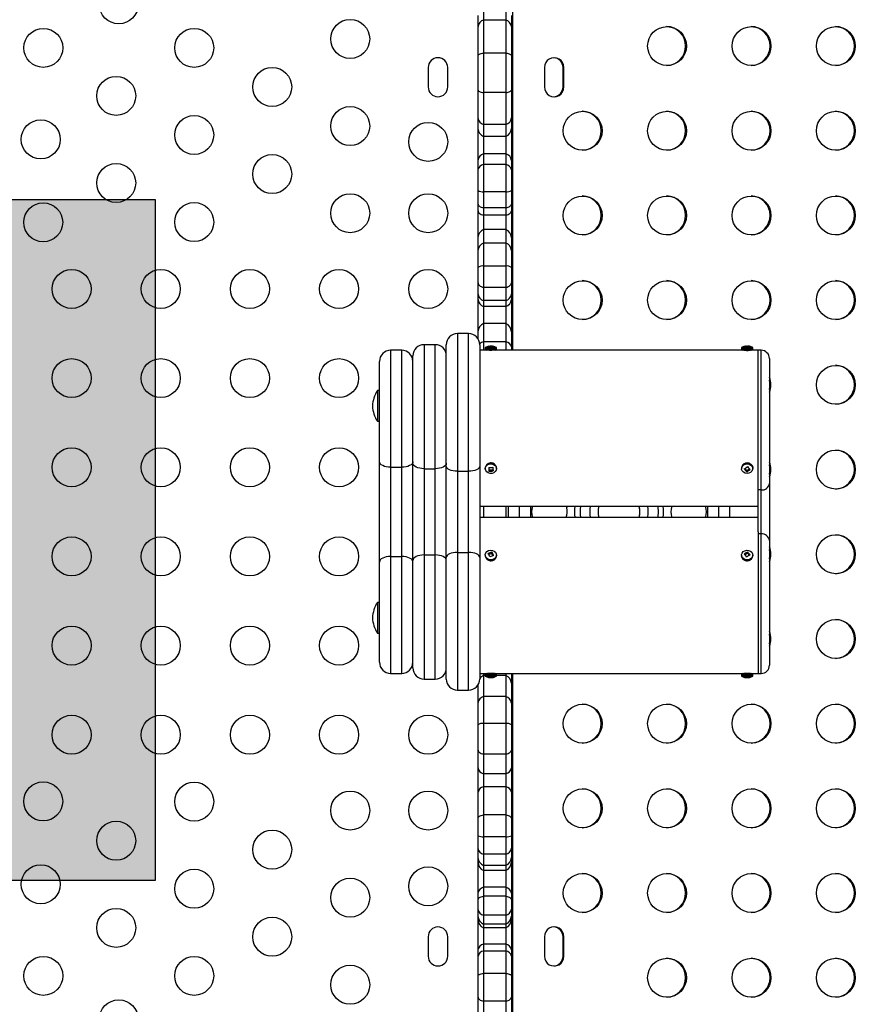
# Model space of a CAD drawing. Extents: x -83 to 801, y -51 to 697.
# Drawn here: x 391 to 410, y 281 to 303 of the extents above; entities that cross this region are included whole.
import ezdxf

# ---------------------------------------------------------------- set-up
doc = ezdxf.new("R2010")
doc.units = 0
doc.header["$LTSCALE"] = 0.125
doc.header["$MEASUREMENT"] = 0
doc.layers.add('CONTOUR', color=7, linetype='CONTINUOUS')
doc.layers.add('HAUTEUR-PLATE-FORME', color=7, linetype='CONTINUOUS')

msp = doc.modelspace()

# ---------------------------------------------------------------- hatches: boundary and pattern name
at = {"layer": 'HAUTEUR-PLATE-FORME', "true_color": 0xfcfcfc}
msp.add_hatch(color=7, dxfattribs=at).paths.add_polyline_path([(376.05503, 298.75494), (394.29035, 298.75494), (394.29035, 283.47375), (376.05503, 283.47375)])

# ---------------------------------------------------------------- linework, layer by layer
at = {"layer": 'CONTOUR'}
for p, q in [((402.30627, 309.88654), (402.30627, 295.37021)), ((401.65676, 303.07146), (401.65676, 302.77849)), ((402.15676, 303.07146), (402.15676, 302.77849)), ((401.53176, 302.63053), (401.53176, 302.88165)), ((402.28176, 302.88165), (402.28176, 302.63053)), ((401.53176, 301.98175), (401.53176, 302.63053)), ((401.65676, 302.77849), (401.65676, 302.03743)), ((402.15676, 302.77849), (401.65676, 302.77849)), ((402.15676, 302.77849), (402.15676, 302.03743)), ((402.28176, 302.63053), (402.28176, 301.98175)), ((401.53176, 301.20674), (401.53176, 301.98175)), ((401.65676, 302.03743), (401.65676, 301.15089)), ((402.15676, 302.03743), (401.65676, 302.03743)), ((402.15676, 302.03743), (402.15676, 301.15089)), ((402.28176, 301.98175), (402.28176, 301.20674)), ((400.41397, 301.71396), (400.41397, 301.27646)), ((400.85147, 301.27646), (400.85147, 301.71396)), ((403.02254, 301.71396), (403.02254, 301.27646)), ((403.43942, 301.27646), (403.43942, 301.71396)), ((403.43942, 301.71396), (403.45853, 301.71396)), ((403.45853, 301.27646), (403.45853, 301.71396)), ((403.43942, 301.27646), (403.45853, 301.27646)), ((401.53176, 300.58286), (401.53176, 301.20674)), ((401.65676, 301.15089), (401.65676, 300.43222)), ((402.15676, 301.15089), (401.65676, 301.15089)), ((402.15676, 301.15089), (402.15676, 300.43222)), ((402.28176, 301.20674), (402.28176, 300.58286)), ((401.53176, 300.346), (401.53176, 300.58286)), ((401.65676, 300.43222), (401.65676, 300.16402)), ((402.15676, 300.43222), (401.65676, 300.43222)), ((402.15676, 300.43222), (402.15676, 300.16402)), ((402.28176, 300.58286), (402.28176, 300.346)), ((401.53176, 299.6276), (401.53176, 300.346)), ((402.28176, 300.346), (402.28176, 299.6276)), ((401.65676, 300.16402), (401.65676, 299.77903)), ((402.15676, 300.16402), (401.65676, 300.16402)), ((402.15676, 300.16402), (402.15676, 299.77903)), ((401.65676, 299.77903), (401.65676, 299.53487)), ((402.15676, 299.77903), (401.65676, 299.77903)), ((402.15676, 299.77903), (402.15676, 299.53487)), ((401.53176, 299.4163), (401.53176, 299.6276)), ((401.65676, 299.53487), (401.65676, 298.92766)), ((402.15676, 299.53487), (401.65676, 299.53487)), ((402.15676, 299.53487), (402.15676, 298.92766)), ((402.28176, 299.6276), (402.28176, 299.4163)), ((401.53176, 298.95596), (401.53176, 299.4163)), ((402.28176, 299.4163), (402.28176, 298.95596)), ((401.53176, 298.6475), (401.53176, 298.95596)), ((401.65676, 298.92766), (401.65676, 298.56456)), ((402.15676, 298.92766), (401.65676, 298.92766)), ((402.15676, 298.92766), (402.15676, 298.56456)), ((402.28176, 298.95596), (402.28176, 298.6475)), ((401.53176, 298.50107), (401.53176, 298.6475)), ((402.28176, 298.6475), (402.28176, 298.50107)), ((401.53176, 297.90132), (401.53176, 298.50107)), ((401.65676, 298.56456), (401.65676, 298.39854)), ((402.15676, 298.56456), (401.65676, 298.56456)), ((402.15676, 298.56456), (402.15676, 298.39854)), ((402.28176, 298.50107), (402.28176, 297.90132)), ((401.65676, 298.39854), (401.65676, 298.07713)), ((402.15676, 298.39854), (401.65676, 298.39854)), ((402.15676, 298.39854), (402.15676, 298.07713)), ((401.65676, 298.07713), (401.65676, 297.77313)), ((402.15676, 298.07713), (401.65676, 298.07713)), ((402.15676, 298.07713), (402.15676, 297.77313)), ((401.53176, 297.60965), (401.53176, 297.90132)), ((401.65676, 297.77313), (401.65676, 297.26007)), ((402.15676, 297.77313), (401.65676, 297.77313)), ((402.15676, 297.77313), (402.15676, 297.26007)), ((402.28176, 297.90132), (402.28176, 297.60965)), ((401.53176, 297.23017), (401.53176, 297.60965)), ((402.28176, 297.60965), (402.28176, 297.23017)), ((401.53176, 296.88021), (401.53176, 297.23017)), ((401.65676, 297.26007), (401.65676, 296.7807)), ((402.15676, 297.26007), (401.65676, 297.26007)), ((402.15676, 297.26007), (402.15676, 296.7807)), ((402.28176, 297.23017), (402.28176, 296.88021)), ((401.53176, 296.62565), (401.53176, 296.88021)), ((402.28176, 296.88021), (402.28176, 296.62565)), ((401.65676, 296.7807), (401.65676, 296.48596)), ((402.15676, 296.7807), (401.65676, 296.7807)), ((402.15676, 296.7807), (402.15676, 296.48596)), ((401.53176, 296.50538), (401.53176, 296.62565)), ((401.53176, 295.78636), (401.53176, 296.50538)), ((401.65676, 296.48596), (401.65676, 296.35357)), ((402.15676, 296.48596), (401.65676, 296.48596)), ((402.15676, 296.48596), (402.15676, 296.35357)), ((402.28176, 296.62565), (402.28176, 296.50538)), ((402.28176, 296.50538), (402.28176, 295.78636)), ((401.65676, 296.35357), (401.65676, 295.96825)), ((402.15676, 296.35357), (401.65676, 296.35357)), ((402.15676, 296.35357), (402.15676, 295.96825)), ((401.53176, 295.62924), (401.53176, 295.78636)), ((401.65676, 295.96825), (401.65676, 295.55968)), ((402.15676, 295.96825), (401.65676, 295.96825)), ((402.15676, 295.96825), (402.15676, 295.55968)), ((402.28176, 295.78636), (402.28176, 295.4441)), ((401.32072, 295.74521), (401.07072, 295.74521)), ((401.07072, 295.74521), (401.07072, 292.6543)), ((401.32072, 292.6543), (401.32072, 295.74521)), ((401.65676, 295.55968), (401.65676, 295.37021)), ((402.15676, 295.55968), (401.65676, 295.55968)), ((402.15676, 295.55968), (402.15676, 295.37021)), ((399.82072, 295.37021), (399.57072, 295.37021)), ((399.57072, 295.37021), (399.57072, 292.74521)), ((399.82072, 292.74521), (399.82072, 295.37021)), ((400.57072, 295.49521), (400.32072, 295.49521)), ((400.32072, 295.49521), (400.32072, 292.71295)), ((400.57072, 292.71295), (400.57072, 295.49521)), ((400.82072, 292.76793), (400.82072, 295.49521)), ((401.57072, 295.49521), (401.57072, 292.76793)), ((401.72697, 295.37021), (401.57072, 295.37021)), ((401.69572, 295.43271), (401.69572, 295.40146)), ((401.94572, 295.43271), (401.69572, 295.43271)), ((401.94572, 295.40146), (401.69572, 295.40146)), ((401.91447, 295.37021), (401.72697, 295.37021)), ((407.47697, 295.37021), (401.91447, 295.37021)), ((401.94572, 295.40146), (401.94572, 295.43271)), ((402.28176, 295.4441), (402.28176, 295.37021)), ((407.44572, 295.43271), (407.44572, 295.40146)), ((407.69572, 295.43271), (407.44572, 295.43271)), ((407.69572, 295.40146), (407.44572, 295.40146)), ((407.66447, 295.37021), (407.47697, 295.37021)), ((407.82072, 295.37021), (407.66447, 295.37021)), ((407.69572, 295.40146), (407.69572, 295.43271)), ((407.88322, 295.37021), (407.82072, 295.37021)), ((407.82072, 292.23591), (407.82072, 295.37021)), ((407.88322, 292.23591), (407.88322, 295.37021)), ((399.32072, 292.87021), (399.32072, 295.12021)), ((400.07072, 292.83392), (400.07072, 295.24521)), ((408.07072, 295.18271), (408.07072, 292.38423)), ((399.32072, 294.46401), (399.27385, 294.46401)), ((399.27385, 294.46401), (399.27385, 293.77641)), ((399.27385, 293.77641), (399.32072, 293.77641)), ((399.32072, 290.62021), (399.32072, 292.87021)), ((399.57072, 292.74521), (399.82072, 292.74521)), ((399.57072, 292.74521), (399.57072, 290.74521)), ((399.82072, 290.74521), (399.82072, 292.74521)), ((400.07072, 290.6565), (400.07072, 292.83392)), ((400.32072, 292.71295), (400.57072, 292.71295)), ((400.32072, 292.71295), (400.32072, 290.77747)), ((400.57072, 290.77747), (400.57072, 292.71295)), ((400.82072, 290.72248), (400.82072, 292.76793)), ((401.57072, 292.76793), (401.57072, 290.72248)), ((401.69572, 292.72958), (401.69572, 292.71396)), ((401.77331, 292.74155), (401.77559, 292.68753)), ((401.77559, 292.68753), (401.86806, 292.69046)), ((401.77559, 292.68753), (401.77559, 292.66048)), ((401.94564, 292.73354), (401.94572, 292.72958)), ((401.94572, 292.71396), (401.94572, 292.72958)), ((407.44572, 292.72958), (407.44572, 292.71396)), ((407.52089, 292.71858), (407.56333, 292.67253)), ((407.56333, 292.67253), (407.62042, 292.71199)), ((407.56333, 292.67253), (407.56333, 292.64548)), ((407.6956, 292.73445), (407.69572, 292.72958)), ((407.69572, 292.71396), (407.69572, 292.72958)), ((401.07072, 292.6543), (401.32072, 292.6543)), ((401.07072, 292.6543), (401.07072, 290.83612)), ((401.32072, 290.83612), (401.32072, 292.6543)), ((407.82072, 291.29613), (407.82072, 292.23591)), ((407.88322, 292.23591), (407.82072, 292.23591)), ((407.88322, 291.24907), (407.88322, 292.23591)), ((408.07072, 292.38423), (408.07072, 291.10134)), ((401.57072, 291.87021), (407.82072, 291.87021)), ((401.65676, 291.87021), (401.65676, 291.62021)), ((402.15676, 291.87021), (402.15676, 291.62021)), ((402.209, 291.87021), (402.209, 291.62021)), ((402.459, 291.87021), (402.459, 291.62021)), ((402.709, 291.87021), (402.709, 291.62021)), ((403.51319, 291.87021), (403.52308, 291.83471)), ((405.34935, 291.80382), (405.33996, 291.87021)), ((406.68245, 291.87021), (406.68245, 291.62021)), ((406.93245, 291.62021), (406.93245, 291.87021)), ((407.18245, 291.62021), (407.18245, 291.87021)), ((407.82072, 291.62021), (401.57072, 291.62021)), ((407.82072, 291.29613), (407.82072, 288.12021)), ((407.88322, 291.24907), (407.82072, 291.24907)), ((407.88322, 288.12022), (407.88322, 291.24907)), ((408.07072, 291.10134), (408.07072, 288.30772)), ((399.57072, 290.74521), (399.57072, 288.12021)), ((399.57072, 290.74521), (399.82072, 290.74521)), ((399.82072, 288.12021), (399.82072, 290.74521)), ((400.32072, 290.77747), (400.32072, 287.99521)), ((400.32072, 290.77747), (400.57072, 290.77747)), ((400.57072, 287.99521), (400.57072, 290.77747)), ((400.82072, 287.99521), (400.82072, 290.72248)), ((401.07072, 290.83612), (401.07072, 287.74521)), ((401.07072, 290.83612), (401.32072, 290.83612)), ((401.32072, 287.74521), (401.32072, 290.83612)), ((401.57072, 290.72248), (401.57072, 287.99521)), ((401.69572, 290.77646), (401.69572, 290.76083)), ((401.84376, 290.81466), (401.77122, 290.78582)), ((401.84376, 290.81466), (401.84376, 290.84171)), ((401.87058, 290.76409), (401.84376, 290.81466)), ((401.94572, 290.76083), (401.94572, 290.77646)), ((407.44572, 290.77646), (407.44572, 290.76083)), ((407.44589, 290.75525), (407.44572, 290.76083)), ((407.58215, 290.81738), (407.52106, 290.78024)), ((407.58215, 290.81738), (407.58215, 290.84443)), ((407.62059, 290.76997), (407.58215, 290.81738)), ((407.69572, 290.76083), (407.69572, 290.77646)), ((399.32072, 288.37021), (399.32072, 290.62021)), ((400.07072, 288.24521), (400.07072, 290.6565)), ((399.32072, 289.71401), (399.27385, 289.71401)), ((399.27385, 289.71401), (399.27385, 289.02641)), ((399.27385, 289.02641), (399.32072, 289.02641)), ((399.57072, 288.12021), (399.82072, 288.12021)), ((401.57072, 288.12021), (401.72697, 288.12021)), ((401.65676, 288.12021), (401.65676, 288.07147)), ((401.65676, 288.07147), (401.65676, 287.60195)), ((401.69572, 288.07147), (401.65676, 288.07147)), ((401.69572, 288.08896), (401.69572, 288.05771)), ((401.69572, 288.08896), (401.94572, 288.08896)), ((401.69572, 288.05771), (401.94572, 288.05771)), ((401.72697, 288.12021), (401.91447, 288.12021)), ((401.91447, 288.12021), (407.47697, 288.12021)), ((401.94572, 288.05771), (401.94572, 288.08896)), ((402.15676, 288.07147), (401.94572, 288.07147)), ((402.15676, 288.12021), (402.15676, 288.07147)), ((402.15676, 288.07147), (402.15676, 287.60195)), ((402.28176, 288.12021), (402.28176, 287.89886)), ((402.30627, 288.12021), (402.30627, 273.60388)), ((407.44572, 288.08896), (407.44572, 288.05771)), ((407.44572, 288.08896), (407.69572, 288.08896)), ((407.44572, 288.05771), (407.69572, 288.05771)), ((407.47697, 288.12021), (407.66447, 288.12021)), ((407.66447, 288.12021), (407.82072, 288.12021)), ((407.69572, 288.05771), (407.69572, 288.08896)), ((407.82072, 288.12022), (407.88322, 288.12022)), ((400.32072, 287.99521), (400.57072, 287.99521)), ((401.53176, 287.45635), (401.53176, 287.86117)), ((402.28176, 287.89886), (402.28176, 287.45635)), ((401.07072, 287.74521), (401.32072, 287.74521)), ((401.65676, 287.60195), (401.65676, 287.00033)), ((402.15676, 287.60195), (401.65676, 287.60195)), ((402.15676, 287.60195), (402.15676, 287.00033)), ((401.53176, 286.96889), (401.53176, 287.45635)), ((402.28176, 287.45635), (402.28176, 286.96889)), ((401.53176, 286.39712), (401.53176, 286.96889)), ((401.65676, 287.00033), (401.65676, 286.31007)), ((402.15676, 287.00033), (401.65676, 287.00033)), ((402.15676, 287.00033), (402.15676, 286.31007)), ((402.28176, 286.96889), (402.28176, 286.39712)), ((401.53176, 286.00078), (401.53176, 286.39712)), ((401.65676, 286.31007), (401.65676, 285.87132)), ((402.15676, 286.31007), (401.65676, 286.31007)), ((402.15676, 286.31007), (402.15676, 285.87132)), ((402.28176, 286.39712), (402.28176, 286.00078)), ((401.53176, 285.45577), (401.53176, 286.00078)), ((401.65676, 285.87132), (401.65676, 285.57925)), ((402.15676, 285.87132), (401.65676, 285.87132)), ((402.15676, 285.87132), (402.15676, 285.57925)), ((402.28176, 286.00078), (402.28176, 285.45577)), ((401.53176, 284.87072), (401.53176, 285.45577)), ((401.65676, 285.57925), (401.65676, 284.94842)), ((402.15676, 285.57925), (401.65676, 285.57925)), ((402.15676, 285.57925), (402.15676, 284.94842)), ((402.28176, 285.45577), (402.28176, 284.87072)), ((401.65676, 284.94842), (401.65676, 284.45692)), ((402.15676, 284.94842), (401.65676, 284.94842)), ((402.15676, 284.94842), (402.15676, 284.45692)), ((401.53176, 284.47906), (401.53176, 284.87072)), ((402.28176, 284.87072), (402.28176, 284.47906)), ((401.53176, 284.19799), (401.53176, 284.47906)), ((401.65676, 284.45692), (401.65676, 284.06544)), ((402.15676, 284.45692), (401.65676, 284.45692)), ((402.15676, 284.45692), (402.15676, 284.06544)), ((402.28176, 284.47906), (402.28176, 284.19799)), ((401.53176, 283.9924), (401.53176, 284.19799)), ((401.65676, 284.06544), (401.65676, 283.81084)), ((402.15676, 284.06544), (401.65676, 284.06544)), ((402.15676, 284.06544), (402.15676, 283.81084)), ((402.28176, 284.19799), (402.28176, 283.9924)), ((401.53176, 283.89049), (401.53176, 283.9924)), ((401.53176, 283.19149), (401.53176, 283.89049)), ((402.28176, 283.9924), (402.28176, 283.89049)), ((402.28176, 283.89049), (402.28176, 283.19149)), ((401.65676, 283.81084), (401.65676, 283.69721)), ((402.15676, 283.81084), (401.65676, 283.81084)), ((401.65676, 283.69721), (401.65676, 283.32262)), ((402.15676, 283.69721), (401.65676, 283.69721)), ((402.15676, 283.81084), (402.15676, 283.69721)), ((402.15676, 283.69721), (402.15676, 283.32262)), ((401.53176, 283.04214), (401.53176, 283.19149)), ((401.65676, 283.32262), (401.65676, 283.12639)), ((402.15676, 283.32262), (401.65676, 283.32262)), ((402.15676, 283.32262), (402.15676, 283.12639)), ((402.28176, 283.19149), (402.28176, 283.04214)), ((401.53176, 282.8323), (401.53176, 283.04214)), ((401.65676, 283.12639), (401.65676, 282.69639)), ((402.15676, 283.12639), (401.65676, 283.12639)), ((402.15676, 283.12639), (402.15676, 282.69639)), ((402.28176, 283.04214), (402.28176, 282.8323)), ((401.53176, 282.67805), (401.53176, 282.8323)), ((402.28176, 282.8323), (402.28176, 282.67805)), ((401.53176, 282.60376), (401.53176, 282.67805)), ((401.53176, 281.9198), (401.53176, 282.60376)), ((401.65676, 282.69639), (401.65676, 282.49527)), ((402.15676, 282.69639), (401.65676, 282.69639)), ((402.15676, 282.69639), (402.15676, 282.49527)), ((402.28176, 282.67805), (402.28176, 282.60376)), ((402.28176, 282.60376), (402.28176, 281.9198)), ((401.65676, 282.49527), (401.65676, 282.41273)), ((402.15676, 282.49527), (401.65676, 282.49527)), ((401.65676, 282.41273), (401.65676, 282.04619)), ((402.15676, 282.41273), (401.65676, 282.41273)), ((402.15676, 282.49527), (402.15676, 282.41273)), ((402.15676, 282.41273), (402.15676, 282.04619)), ((400.41397, 282.21396), (400.41397, 281.77646)), ((400.85147, 281.77646), (400.85147, 282.21396)), ((403.02254, 282.21396), (403.02254, 281.77646)), ((403.43942, 281.77646), (403.43942, 282.21396)), ((403.43942, 282.21396), (403.45853, 282.21396)), ((403.45853, 281.77646), (403.45853, 282.21396)), ((401.53176, 281.77719), (401.53176, 281.9198)), ((401.65676, 282.04619), (401.65676, 281.89282)), ((402.15676, 282.04619), (401.65676, 282.04619)), ((401.65676, 281.89282), (401.65676, 281.39081)), ((402.15676, 281.89282), (401.65676, 281.89282)), ((402.15676, 282.04619), (402.15676, 281.89282)), ((402.15676, 281.89282), (402.15676, 281.39081)), ((402.28176, 281.9198), (402.28176, 281.77719)), ((401.53176, 281.34145), (401.53176, 281.77719)), ((402.28176, 281.77719), (402.28176, 281.34145)), ((403.43942, 281.77646), (403.45853, 281.77646)), ((401.53176, 280.85789), (401.53176, 281.34145)), ((401.65676, 281.39081), (401.65676, 280.76801)), ((402.15676, 281.39081), (401.65676, 281.39081)), ((402.15676, 281.39081), (402.15676, 280.76801)), ((402.28176, 281.34145), (402.28176, 280.85789)), ((401.53176, 280.48165), (401.53176, 280.85789)), ((401.65676, 280.76801), (401.65676, 280.31889)), ((402.15676, 280.76801), (401.65676, 280.76801)), ((402.15676, 280.76801), (402.15676, 280.31889)), ((402.28176, 280.85789), (402.28176, 280.48165))]:
    msp.add_line(p, q, dxfattribs=at)
at = {"layer": 'CONTOUR', "flags": 128}
for points in [[(401.53176, 301.98175), (401.5339, 301.99014), (401.54028, 301.99839), (401.55079, 302.00635), (401.56525, 302.01389), (401.58342, 302.02089), (401.60498, 302.02721), (401.62957, 302.03276), (401.65676, 302.03743)], [(402.15676, 302.03743), (402.18395, 302.03276), (402.20853, 302.02721), (402.23009, 302.02089), (402.24826, 302.01389), (402.26273, 302.00635), (402.27324, 301.99839), (402.27962, 301.99014), (402.28176, 301.98175)], [(401.53176, 301.20674), (401.5339, 301.19833), (401.54028, 301.19005), (401.55079, 301.18206), (401.56525, 301.1745), (401.58342, 301.16748), (401.60498, 301.16114), (401.62957, 301.15558), (401.65676, 301.15089)], [(402.15676, 301.15089), (402.18395, 301.15558), (402.20853, 301.16114), (402.23009, 301.16748), (402.24826, 301.1745), (402.26273, 301.18206), (402.27324, 301.19005), (402.27962, 301.19833), (402.28176, 301.20674)], [(401.53176, 298.6475), (401.5339, 298.635), (401.54028, 298.62271), (401.55079, 298.61085), (401.56525, 298.59961), (401.58342, 298.5892), (401.60498, 298.57978), (401.62957, 298.57152), (401.65676, 298.56456)], [(402.15676, 298.56456), (402.18395, 298.57152), (402.20853, 298.57978), (402.23009, 298.5892), (402.24826, 298.59961), (402.26273, 298.61085), (402.27324, 298.62271), (402.27962, 298.635), (402.28176, 298.6475)], [(401.53176, 298.50107), (401.5339, 298.48562), (401.54028, 298.47043), (401.55079, 298.45576), (401.56525, 298.44187), (401.58342, 298.429), (401.60498, 298.41735), (401.62957, 298.40714), (401.65676, 298.39854)], [(402.15676, 298.39854), (402.18395, 298.40714), (402.20853, 298.41735), (402.23009, 298.429), (402.24826, 298.44187), (402.26273, 298.45576), (402.27324, 298.47043), (402.27962, 298.48562), (402.28176, 298.50107)], [(401.53176, 296.88021), (401.5339, 296.86521), (401.54028, 296.85047), (401.55079, 296.83624), (401.56525, 296.82276), (401.58342, 296.81026), (401.60498, 296.79896), (401.62957, 296.78905), (401.65676, 296.7807)], [(402.15676, 296.7807), (402.18395, 296.78905), (402.20853, 296.79896), (402.23009, 296.81026), (402.24826, 296.82276), (402.26273, 296.83624), (402.27324, 296.85047), (402.27962, 296.86521), (402.28176, 296.88021)], [(401.77559, 295.45555), (401.77517, 295.4574), (401.77474, 295.45873), (401.77431, 295.45952), (401.77388, 295.45979), (401.77382, 295.45978)], [(401.86585, 295.45555), (401.86628, 295.4574), (401.86671, 295.45873), (401.86714, 295.45952), (401.86757, 295.45979), (401.868, 295.45952), (401.86843, 295.45873), (401.86885, 295.4574), (401.86928, 295.45555)], [(399.57072, 292.74521), (399.52195, 292.74761), (399.47505, 292.75472), (399.43183, 292.76627), (399.39395, 292.78182), (399.36286, 292.80076), (399.33975, 292.82237), (399.32553, 292.84582), (399.32072, 292.87021)], [(400.07072, 292.87021), (400.06592, 292.84582), (400.05169, 292.82237), (400.02859, 292.80076), (399.9975, 292.78182), (399.95962, 292.76627), (399.91639, 292.75472), (399.8695, 292.74761), (399.82072, 292.74521)], [(400.32072, 292.71295), (400.27195, 292.71527), (400.22505, 292.72216), (400.18183, 292.73334), (400.14395, 292.74838), (400.11286, 292.76671), (400.08975, 292.78762), (400.07553, 292.81032), (400.07072, 292.83392)], [(400.82072, 292.83392), (400.81592, 292.81032), (400.80169, 292.78762), (400.77859, 292.76671), (400.7475, 292.74838), (400.70962, 292.73334), (400.66639, 292.72216), (400.6195, 292.71527), (400.57072, 292.71295)], [(401.07072, 292.6543), (401.02195, 292.65648), (400.97505, 292.66295), (400.93183, 292.67345), (400.89395, 292.68758), (400.86286, 292.7048), (400.83975, 292.72445), (400.82553, 292.74577), (400.82072, 292.76793)], [(401.57072, 292.76793), (401.56592, 292.74577), (401.55169, 292.72445), (401.52859, 292.7048), (401.4975, 292.68758), (401.45962, 292.67345), (401.41639, 292.66295), (401.3695, 292.65648), (401.32072, 292.6543)], [(401.94564, 292.71791), (401.93967, 292.68067), (401.91935, 292.64745), (401.88714, 292.62225), (401.84691, 292.60811), (401.80353, 292.60673), (401.76222, 292.61829), (401.72797, 292.64139), (401.7049, 292.67324), (401.69581, 292.71), (401.70178, 292.74724), (401.7221, 292.78046), (401.75431, 292.80567), (401.79453, 292.81981), (401.83792, 292.82118), (401.87923, 292.80962), (401.91348, 292.78652), (401.93654, 292.75467), (401.94564, 292.71791)], [(407.49275, 292.79857), (407.53087, 292.81656), (407.57379, 292.82218), (407.61635, 292.81474), (407.6534, 292.79515), (407.68048, 292.76576), (407.69432, 292.73013), (407.69325, 292.69255), (407.67741, 292.65754), (407.6487, 292.62935), (407.61058, 292.61135), (407.56765, 292.60574), (407.5251, 292.61317), (407.48805, 292.63276), (407.46097, 292.66215), (407.44713, 292.69778), (407.44819, 292.73537), (407.46404, 292.77037), (407.49275, 292.79857)], [(407.49275, 292.81419), (407.53087, 292.83219), (407.57379, 292.8378), (407.61635, 292.83037), (407.6534, 292.81077), (407.68048, 292.78139), (407.69432, 292.74576), (407.6956, 292.73445)], [(405.1626, 291.78708), (405.14824, 291.86751), (405.1475, 291.87021)], [(405.33996, 291.62021), (405.35092, 291.70803), (405.34935, 291.80382)], [(405.56175, 291.87021), (405.56382, 291.85487), (405.57072, 291.74521)], [(405.57072, 291.74521), (405.56382, 291.63554), (405.56175, 291.62021)], [(399.57072, 290.74521), (399.52195, 290.74281), (399.47505, 290.73569), (399.43183, 290.72414), (399.39395, 290.7086), (399.36286, 290.68965), (399.33975, 290.66804), (399.32553, 290.64459), (399.32072, 290.62021)], [(400.07072, 290.62021), (400.06592, 290.64459), (400.05169, 290.66804), (400.02859, 290.68965), (399.9975, 290.7086), (399.95962, 290.72414), (399.91639, 290.73569), (399.8695, 290.74281), (399.82072, 290.74521)], [(400.32072, 290.77747), (400.27195, 290.77514), (400.22505, 290.76826), (400.18183, 290.75708), (400.14395, 290.74203), (400.11286, 290.7237), (400.08975, 290.70279), (400.07553, 290.6801), (400.07072, 290.6565)], [(400.82072, 290.6565), (400.81592, 290.6801), (400.80169, 290.70279), (400.77859, 290.7237), (400.7475, 290.74203), (400.70962, 290.75708), (400.66639, 290.76826), (400.6195, 290.77514), (400.57072, 290.77747)], [(401.07072, 290.83612), (401.02195, 290.83393), (400.97505, 290.82747), (400.93183, 290.81697), (400.89395, 290.80283), (400.86286, 290.78561), (400.83975, 290.76597), (400.82553, 290.74465), (400.82072, 290.72248)], [(401.57072, 290.72248), (401.56592, 290.74465), (401.55169, 290.76597), (401.52859, 290.78561), (401.4975, 290.80283), (401.45962, 290.81697), (401.41639, 290.82747), (401.3695, 290.83393), (401.32072, 290.83612)], [(401.87288, 290.67808), (401.83089, 290.66856), (401.78766, 290.67206), (401.74843, 290.68815), (401.71791, 290.71489), (401.69979, 290.74905), (401.69627, 290.78653), (401.70775, 290.82278), (401.73286, 290.85345), (401.76856, 290.87484), (401.81056, 290.88435), (401.85378, 290.88086), (401.89302, 290.86477), (401.92354, 290.83803), (401.94165, 290.80386), (401.94518, 290.76639), (401.9337, 290.73013), (401.90859, 290.69946), (401.87288, 290.67808)], [(407.46843, 290.69862), (407.45003, 290.73267), (407.44589, 290.75525)], [(407.46843, 290.71425), (407.45003, 290.7483), (407.44618, 290.78575), (407.45736, 290.82207), (407.48222, 290.8529), (407.51774, 290.87451), (407.55966, 290.88429), (407.60291, 290.88106), (407.64228, 290.86522), (407.67302, 290.83867), (407.69142, 290.80462), (407.69526, 290.76717), (407.68408, 290.73084), (407.65923, 290.70001), (407.6237, 290.67841), (407.58179, 290.66863), (407.53853, 290.67186), (407.49916, 290.6877), (407.46843, 290.71425)], [(401.53176, 286.39712), (401.5339, 286.384), (401.54028, 286.37111), (401.55079, 286.35866), (401.56525, 286.34686), (401.58342, 286.33593), (401.60498, 286.32605), (401.62957, 286.31738), (401.65676, 286.31007)], [(402.15676, 286.31007), (402.18395, 286.31738), (402.20853, 286.32605), (402.23009, 286.33593), (402.24826, 286.34686), (402.26273, 286.35866), (402.27324, 286.37111), (402.27962, 286.384), (402.28176, 286.39712)], [(401.53176, 284.87072), (401.5339, 284.88243), (401.54028, 284.89394), (401.55079, 284.90506), (401.56525, 284.91558), (401.58342, 284.92534), (401.60498, 284.93416), (401.62957, 284.9419), (401.65676, 284.94842)], [(402.15676, 284.94842), (402.18395, 284.9419), (402.20853, 284.93416), (402.23009, 284.92534), (402.24826, 284.91558), (402.26273, 284.90506), (402.27324, 284.89394), (402.27962, 284.88243), (402.28176, 284.87072)], [(401.53176, 283.04214), (401.5339, 283.05484), (401.54028, 283.06732), (401.55079, 283.07937), (401.56525, 283.09078), (401.58342, 283.10136), (401.60498, 283.11093), (401.62957, 283.11932), (401.65676, 283.12639)], [(402.15676, 283.12639), (402.18395, 283.11932), (402.20853, 283.11093), (402.23009, 283.10136), (402.24826, 283.09078), (402.26273, 283.07937), (402.27324, 283.06732), (402.27962, 283.05484), (402.28176, 283.04214)], [(401.53176, 281.34145), (401.5339, 281.34889), (401.54028, 281.3562), (401.55079, 281.36326), (401.56525, 281.36995), (401.58342, 281.37615), (401.60498, 281.38175), (401.62957, 281.38667), (401.65676, 281.39081)], [(402.15676, 281.39081), (402.18395, 281.38667), (402.20853, 281.38175), (402.23009, 281.37615), (402.24826, 281.36995), (402.26273, 281.36326), (402.27324, 281.3562), (402.27962, 281.34889), (402.28176, 281.34145)], [(401.53176, 280.85789), (401.5339, 280.84435), (401.54028, 280.83103), (401.55079, 280.81817), (401.56525, 280.806), (401.58342, 280.79471), (401.60498, 280.7845), (401.62957, 280.77555), (401.65676, 280.76801)], [(402.15676, 280.76801), (402.18395, 280.77555), (402.20853, 280.7845), (402.23009, 280.79471), (402.24826, 280.806), (402.26273, 280.81817), (402.27324, 280.83103), (402.27962, 280.84435), (402.28176, 280.85789)]]:
    msp.add_lwpolyline(points, dxfattribs=at)
at = {"layer": 'CONTOUR'}
for centre, radius in [((393.47162, 303.13091), 0.4375), ((398.66397, 302.35353), 0.4375), ((405.77387, 302.19417), 0.43646), ((407.66731, 302.19417), 0.43646), ((409.56075, 302.19417), 0.43646), ((391.77927, 302.15383), 0.4375), ((395.16397, 302.15383), 0.4375), ((393.41397, 301.0769), 0.4375), ((396.91397, 301.2766), 0.4375), ((398.66397, 300.39937), 0.4375), ((395.16397, 300.19967), 0.4375), ((403.88044, 300.29417), 0.43646), ((405.77387, 300.29417), 0.43646), ((407.66731, 300.29417), 0.43646), ((409.56075, 300.29417), 0.43646), ((391.72162, 300.09982), 0.4375), ((400.41397, 300.04521), 0.4375), ((396.91397, 299.32244), 0.4375), ((393.41397, 299.12274), 0.4375), ((398.66397, 298.44521), 0.4375), ((400.41397, 298.44521), 0.4375), ((391.77631, 298.2404), 0.4375), ((395.16397, 298.24551), 0.4375), ((403.88044, 298.39417), 0.43646), ((405.77387, 298.39417), 0.43646), ((407.66731, 298.39417), 0.43646), ((409.56075, 298.39417), 0.43646), ((392.41397, 296.74521), 0.4375), ((394.41397, 296.74521), 0.4375), ((396.41397, 296.74521), 0.4375), ((398.41397, 296.74521), 0.4375), ((400.41397, 296.74521), 0.4375), ((403.88044, 296.49417), 0.43646), ((405.77387, 296.49417), 0.43646), ((407.66731, 296.49417), 0.43646), ((409.56075, 296.49417), 0.43646), ((392.41397, 294.74521), 0.4375), ((394.41397, 294.74521), 0.4375), ((396.41397, 294.74521), 0.4375), ((398.41397, 294.74521), 0.4375), ((409.56075, 294.59417), 0.43646), ((392.41397, 292.74521), 0.4375), ((394.41397, 292.74521), 0.4375), ((396.41397, 292.74521), 0.4375), ((398.41397, 292.74521), 0.4375), ((409.56075, 292.69417), 0.43646), ((392.41397, 290.74521), 0.4375), ((394.41397, 290.74521), 0.4375), ((396.41397, 290.74521), 0.4375), ((398.41397, 290.74521), 0.4375), ((409.56075, 290.79417), 0.43646), ((392.41397, 288.74521), 0.4375), ((394.41397, 288.74521), 0.4375), ((396.41397, 288.74521), 0.4375), ((398.41397, 288.74521), 0.4375), ((409.56075, 288.89417), 0.43646), ((403.88044, 286.99417), 0.43646), ((405.77387, 286.99417), 0.43646), ((407.66731, 286.99417), 0.43646), ((409.56075, 286.99417), 0.43646), ((392.41397, 286.74521), 0.4375), ((394.41397, 286.74521), 0.4375), ((396.41397, 286.74521), 0.4375), ((398.41397, 286.74521), 0.4375), ((400.41397, 286.74521), 0.4375), ((391.77631, 285.25002), 0.4375), ((395.16397, 285.2449), 0.4375), ((398.66397, 285.04521), 0.4375), ((400.41397, 285.04521), 0.4375), ((403.88044, 285.09417), 0.43646), ((405.77387, 285.09417), 0.43646), ((407.66731, 285.09417), 0.43646), ((409.56075, 285.09417), 0.43646), ((393.41397, 284.36767), 0.4375), ((396.91397, 284.16798), 0.4375), ((391.72162, 283.39059), 0.4375), ((395.16397, 283.29074), 0.4375), ((400.41397, 283.34521), 0.4375), ((403.88044, 283.19417), 0.43646), ((405.77387, 283.19417), 0.43646), ((407.66731, 283.19417), 0.43646), ((409.56075, 283.19417), 0.43646), ((398.66397, 283.09105), 0.4375), ((393.41397, 282.41351), 0.4375), ((396.91397, 282.21382), 0.4375), ((391.77927, 281.33658), 0.4375), ((395.16397, 281.33658), 0.4375), ((405.77387, 281.29417), 0.43646), ((407.66731, 281.29417), 0.43646), ((409.56075, 281.29417), 0.43646), ((398.66397, 281.13689), 0.4375), ((393.47162, 280.3595), 0.4375)]:
    msp.add_circle(centre, radius, dxfattribs=at)
for centre, radius, start, end in [((401.7036, 302.61213), 0.17282, 105.725412, 173.889699), ((402.10992, 302.61213), 0.17282, 6.110301, 74.274588), ((405.75343, 302.19521), 0.43753, 271.403457, 88.596543), ((407.64687, 302.19521), 0.43753, 271.403457, 88.596543), ((409.5403, 302.19521), 0.43753, 271.403457, 88.596543), ((400.63272, 301.71396), 0.21875, 0, 180), ((403.24053, 301.71456), 0.218, 359.840456, 180.159544), ((403.22102, 301.71432), 0.2184, 359.903881, 87.387164), ((400.63272, 301.27646), 0.21875, 180, 0), ((403.24053, 301.27585), 0.218, 179.840456, 0.159544), ((403.22102, 301.27609), 0.2184, 272.612836, 0.096119), ((403.85999, 300.29521), 0.43753, 271.403457, 88.596543), ((405.75343, 300.29521), 0.43753, 271.403457, 88.596543), ((407.64687, 300.29521), 0.43753, 271.403457, 88.596543), ((409.5403, 300.29521), 0.43753, 271.403457, 88.596543), ((401.7061, 300.60035), 0.17522, 185.728123, 253.643026), ((402.10741, 300.60035), 0.17522, 286.356974, 354.271877), ((401.73871, 300.35424), 0.20712, 182.279386, 246.691399), ((402.0748, 300.35424), 0.20712, 293.308601, 357.720614), ((401.70685, 299.61037), 0.17594, 106.542971, 174.381956), ((402.10666, 299.61037), 0.17594, 5.618044, 73.457029), ((401.67909, 299.38615), 0.15039, 98.54131, 168.434682), ((402.13442, 299.38615), 0.15039, 11.565318, 81.45869), ((401.63762, 299.13331), 0.20654, 239.166503, 275.317585), ((402.1759, 299.13331), 0.20654, 264.682415, 300.833497), ((403.85999, 298.39521), 0.43753, 271.403457, 88.596543), ((405.75343, 298.39521), 0.43753, 271.403457, 88.596543), ((407.64687, 298.39521), 0.43753, 271.403457, 88.596543), ((409.5403, 298.39521), 0.43753, 271.403457, 88.596543), ((401.73181, 297.89142), 0.2003, 112.006563, 177.169097), ((402.0817, 297.89142), 0.2003, 2.830903, 67.993437), ((401.71872, 297.59622), 0.18745, 109.304049, 175.892582), ((402.09479, 297.59622), 0.18745, 4.107418, 70.695951), ((401.6379, 297.06259), 0.19837, 84.546816, 122.350462), ((402.17561, 297.06259), 0.19837, 57.649538, 95.453184), ((403.85999, 296.49521), 0.43753, 271.403457, 88.596543), ((405.75343, 296.49521), 0.43753, 271.403457, 88.596543), ((407.64687, 296.49521), 0.43753, 271.403457, 88.596543), ((409.5403, 296.49521), 0.43753, 271.403457, 88.596543), ((401.69616, 296.64699), 0.16578, 187.395582, 256.251319), ((401.70721, 296.52248), 0.17628, 185.567029, 253.370189), ((402.11736, 296.64699), 0.16578, 283.748681, 352.604418), ((402.10631, 296.52248), 0.17628, 286.629811, 354.432971), ((401.73861, 295.7781), 0.20702, 113.290607, 177.713256), ((402.0749, 295.7781), 0.20702, 2.286744, 66.709393), ((401.07072, 295.49521), 0.25, 90, 180), ((401.32072, 295.49521), 0.25, 0, 90), ((401.72267, 295.32497), 0.2438, 105.686804, 128.791317), ((402.13661, 295.41251), 0.14855, 12.277624, 82.204145), ((399.57072, 295.12021), 0.25, 90, 180), ((399.82072, 295.12021), 0.25, 0, 90), ((400.32072, 295.24521), 0.25, 90, 180), ((400.57072, 295.24521), 0.25, 0, 90), ((401.82072, 295.19833), 0.26563, 100.171113, 118.072487), ((401.72697, 295.40146), 0.03125, 180, 270), ((401.81901, 295.19868), 0.26111, 89.62418, 100.33491), ((401.82244, 295.19868), 0.26111, 79.66508, 100.33492), ((401.82072, 295.19833), 0.26563, 61.927513, 79.828887), ((401.91447, 295.40146), 0.03125, 270, 0), ((407.57072, 295.19833), 0.26562, 103.048772, 118.072487), ((407.47697, 295.40146), 0.03125, 180, 270), ((407.53409, 295.35655), 0.10323, 73.546452, 106.453548), ((407.54145, 295.29915), 0.16064, 79.501674, 91.456841), ((407.59996, 295.2991), 0.16068, 76.819914, 103.180086), ((407.60727, 295.35607), 0.10372, 73.575362, 91.765765), ((407.57072, 295.19833), 0.26562, 61.927513, 76.951228), ((407.66447, 295.40146), 0.03125, 270, 0), ((407.88322, 295.18271), 0.1875, 0, 90), ((409.5403, 294.59521), 0.43753, 271.403457, 88.596543), ((407.66426, 294.59521), 0.43887, 337.84547, 22.15453), ((407.64507, 294.59521), 0.43895, 345.860332, 14.139668), ((399.86363, 294.08698), 0.7, 147.410494, 177.278939), ((399.86363, 294.15344), 0.7, 182.721061, 212.589506), ((409.5403, 292.69521), 0.43753, 271.403457, 88.596543), ((401.82093, 292.71556), 0.12599, 8.201613, 173.611943), ((401.80264, 293.26002), 0.51929, 266.635599, 276.991816), ((410.95811, 293.08882), 9.1925, 182.164568, 182.670729), ((401.80607, 293.17888), 0.51929, 266.635599, 276.991816), ((411.0518, 293.09179), 9.1925, 182.164568, 182.670729), ((407.5486, 292.72778), 0.10289, 122.87399, 178.994201), ((407.21892, 293.20097), 0.56907, 300.161658, 309.139068), ((408.00936, 293.11519), 0.64774, 218.842278, 226.48108), ((407.2774, 293.13751), 0.56907, 300.161658, 309.139068), ((408.08263, 293.16584), 0.64774, 218.842278, 226.48108), ((407.66426, 292.69521), 0.43887, 337.84547, 22.15453), ((407.64507, 292.69521), 0.43895, 345.860332, 14.139668), ((407.90077, 292.40641), 0.1714, 264.124883, 352.564949), ((403.13322, 291.74521), 0.4, 161.790043, 198.209957), ((403.13322, 291.74521), 0.4, 341.790043, 12.930378), ((404.69572, 291.74521), 1, 172.819244, 187.180756), ((404.69572, 291.74521), 0.875, 171.786789, 188.213211), ((404.69572, 291.74521), 0.65625, 169.019425, 190.980575), ((404.69572, 291.74521), 0.46875, 164.53399, 195.46601), ((404.69572, 291.74521), 0.46875, 344.53399, 15.46601), ((404.69572, 291.74521), 0.46875, 344.53399, 5.124556), ((404.69572, 291.74521), 1, 352.819244, 7.180756), ((406.25822, 291.74521), 0.4, 161.790043, 198.209957), ((406.25822, 291.74521), 0.4, 341.790043, 18.209957), ((407.901, 291.07878), 0.17122, 7.570999, 95.958704), ((409.5403, 290.79521), 0.43753, 271.403457, 88.596543), ((407.66426, 290.79521), 0.43887, 337.84547, 22.15453), ((407.64507, 290.79521), 0.43895, 345.860332, 14.139668), ((401.81884, 290.77383), 0.1238, 186.027415, 295.885724), ((401.99782, 290.33023), 0.53418, 106.762516, 116.608958), ((401.00458, 290.3608), 0.87654, 25.202665, 30.663599), ((402.03694, 290.25645), 0.53418, 106.762516, 116.608958), ((401.08978, 290.39468), 0.87654, 25.202665, 30.663599), ((401.83848, 290.76408), 0.10729, 288.700984, 358.266485), ((407.56922, 290.7767), 0.1275, 217.764176, 352.84974), ((407.83224, 290.34678), 0.55696, 116.681698, 125.929342), ((407.00161, 290.33419), 0.68464, 35.455322, 42.618782), ((407.88612, 290.28034), 0.55696, 116.681698, 125.929342), ((407.07834, 290.38085), 0.68464, 35.455322, 42.618782), ((399.86363, 289.33698), 0.7, 147.410494, 177.278939), ((399.86363, 289.40344), 0.7, 182.721061, 212.589506), ((409.5403, 288.89521), 0.43753, 271.403457, 88.596543), ((407.66426, 288.89521), 0.43887, 337.84547, 22.15453), ((407.64507, 288.89521), 0.43895, 345.860332, 14.139668), ((399.57072, 288.37021), 0.25, 180, 270), ((399.82072, 288.37021), 0.25, 270, 0), ((400.32072, 288.24521), 0.25, 180, 270), ((400.57072, 288.24521), 0.25, 270, 0), ((407.88322, 288.30772), 0.1875, 270, 0), ((401.75181, 287.85794), 0.23373, 113.995289, 140.782404), ((401.72697, 288.08896), 0.03125, 90, 180), ((401.82072, 288.29208), 0.26562, 241.927513, 258.80286), ((401.82073, 286.37123), 1.75072, 87.442422, 92.526344), ((401.80116, 288.24699), 0.21636, 258.644837, 281.355163), ((401.77813, 288.07817), 0.04752, 245.689464, 278.76973), ((401.84028, 288.24664), 0.21602, 264.80479, 274.980151), ((401.8633, 288.07811), 0.04745, 245.682737, 280.933528), ((401.82072, 288.29208), 0.26562, 281.19714, 298.072487), ((401.91447, 288.08896), 0.03125, 0, 90), ((402.0852, 287.88808), 0.19686, 3.139417, 68.683562), ((407.47697, 288.08896), 0.03125, 90, 180), ((407.57072, 288.29208), 0.26563, 241.927513, 257.547225), ((407.57072, 286.37123), 1.75072, 87.473656, 92.557578), ((407.54379, 288.20655), 0.17592, 257.404894, 282.595106), ((407.53244, 288.11906), 0.08843, 252.208322, 273.002459), ((407.59767, 288.20618), 0.17555, 261.171635, 272.18925), ((407.60905, 288.11833), 0.0877, 252.135776, 282.480417), ((407.57072, 288.29208), 0.26562, 282.452775, 298.072487), ((407.66447, 288.08896), 0.03125, 0, 90), ((401.07072, 287.99521), 0.25, 180, 270), ((401.32072, 287.99521), 0.25, 270, 0), ((401.70143, 287.43714), 0.17076, 105.167414, 173.540918), ((402.11208, 287.43714), 0.17076, 6.459082, 74.832586), ((403.85999, 286.99521), 0.43753, 271.403457, 88.596543), ((405.75343, 286.99521), 0.43753, 271.403457, 88.596543), ((407.64687, 286.99521), 0.43753, 271.403457, 88.596543), ((409.5403, 286.99521), 0.43753, 271.403457, 88.596543), ((401.6382, 286.80991), 0.19133, 84.43496, 123.80448), ((402.17531, 286.80991), 0.19133, 56.19552, 95.56504), ((401.68754, 286.02612), 0.15783, 189.240934, 258.754043), ((402.12598, 286.02612), 0.15783, 281.245957, 350.759066), ((401.68282, 285.42787), 0.15361, 99.767025, 169.535494), ((402.1307, 285.42787), 0.15361, 10.464506, 80.232975), ((403.85999, 285.09521), 0.43753, 271.403457, 88.596543), ((405.75343, 285.09521), 0.43753, 271.403457, 88.596543), ((407.64687, 285.09521), 0.43753, 271.403457, 88.596543), ((409.5403, 285.09521), 0.43753, 271.403457, 88.596543), ((401.63664, 284.70728), 0.25117, 245.31681, 274.593144), ((402.17687, 284.70728), 0.25117, 265.406856, 294.68319), ((401.69007, 284.22207), 0.16014, 188.650888, 257.992054), ((402.12344, 284.22207), 0.16014, 282.007946, 351.349112), ((401.73824, 284.00075), 0.20666, 182.314333, 246.776703), ((401.75198, 283.89585), 0.22028, 181.395741, 244.389265), ((402.07527, 284.00075), 0.20666, 293.223297, 357.685667), ((402.06154, 283.89585), 0.22028, 295.610735, 358.604259), ((403.85999, 283.19521), 0.43753, 271.403457, 88.596543), ((405.75343, 283.19521), 0.43753, 271.403457, 88.596543), ((407.64687, 283.19521), 0.43753, 271.403457, 88.596543), ((409.5403, 283.19521), 0.43753, 271.403457, 88.596543), ((401.6889, 283.16683), 0.15907, 101.659774, 171.082737), ((402.12461, 283.16683), 0.15907, 8.917263, 78.340226), ((401.6929, 282.85507), 0.16275, 188.041008, 257.167718), ((402.12061, 282.85507), 0.16275, 282.832282, 351.958992), ((401.73963, 282.68607), 0.20803, 182.211186, 246.523771), ((401.74928, 282.60968), 0.2176, 181.559168, 244.837817), ((402.07389, 282.68607), 0.20803, 293.476229, 357.788814), ((402.06424, 282.60968), 0.2176, 295.162183, 358.440832), ((400.63272, 282.21396), 0.21875, 0, 180), ((403.24053, 282.21456), 0.218, 359.840456, 180.159544), ((403.22102, 282.21432), 0.2184, 359.903881, 87.387164), ((401.68509, 281.89316), 0.15563, 100.490289, 170.147355), ((401.67694, 281.74562), 0.14857, 97.807392, 167.733663), ((402.12842, 281.89316), 0.15563, 9.852645, 79.509711), ((402.13657, 281.74562), 0.14857, 12.266337, 82.192608), ((400.63272, 281.77646), 0.21875, 180, 0), ((403.24053, 281.77585), 0.218, 179.840456, 0.159544), ((403.22102, 281.77609), 0.2184, 272.612836, 0.096119), ((405.75343, 281.29521), 0.43753, 271.403457, 88.596543), ((407.64687, 281.29521), 0.43753, 271.403457, 88.596543), ((409.5403, 281.29521), 0.43753, 271.403457, 88.596543)]:
    msp.add_arc(centre, radius, start, end, dxfattribs=at)
for points, knots in [([(401.89885, 295.37021), (401.89799, 295.37017), (401.89626, 295.37009), (401.88281, 295.36954), (401.86299, 295.36893), (401.83823, 295.36848), (401.81154, 295.36842), (401.78593, 295.36875), (401.76407, 295.36935), (401.74921, 295.36991), (401.74216, 295.37023), (401.74328, 295.37018), (401.74356, 295.37017)], [0, 0, 0, 0, 0.10729758, 0.21459257, 0.32195466, 0.42936069, 0.53669373, 0.64395074, 0.75124737, 0.85863738, 0.96602887, 1, 1, 1, 1]), ([(407.4926, 295.37021), (407.49346, 295.37017), (407.49519, 295.37009), (407.50864, 295.36954), (407.52846, 295.36893), (407.55321, 295.36848), (407.5799, 295.36842), (407.60552, 295.36875), (407.62738, 295.36935), (407.64224, 295.36991), (407.64929, 295.37023), (407.64816, 295.37018), (407.64789, 295.37017)], [0, 0, 0, 0, 0.10729758, 0.21459257, 0.32195466, 0.42936069, 0.53669373, 0.64395074, 0.75124737, 0.85863738, 0.96602887, 1, 1, 1, 1]), ([(401.94563, 292.73387), (401.94485, 292.74119), (401.94281, 292.76023), (401.92914, 292.78908), (401.90385, 292.81608), (401.87034, 292.83482), (401.83173, 292.84348), (401.79155, 292.84091), (401.75399, 292.82702), (401.72268, 292.80284), (401.7028, 292.7709), (401.69418, 292.74469), (401.69623, 292.73102), (401.69647, 292.72938)], [0, 0, 0, 0, 0.06208139, 0.16153716, 0.26130399, 0.36241042, 0.46507881, 0.56898103, 0.67374593, 0.77884715, 0.88332393, 0.98600149, 1, 1, 1, 1]), ([(407.49448, 292.81875), (407.48855, 292.81417), (407.47246, 292.80175), (407.45439, 292.77466), (407.44456, 292.74628), (407.4467, 292.72985), (407.44727, 292.72554)], [0, 0, 0, 0, 0.199337128, 0.541031759, 0.879630807, 1, 1, 1, 1]), ([(407.69438, 292.7348), (407.69373, 292.74364), (407.6922, 292.76431), (407.67563, 292.79375), (407.6491, 292.81963), (407.61452, 292.83689), (407.57541, 292.84385), (407.53626, 292.83952), (407.50951, 292.82866), (407.49691, 292.82035), (407.49448, 292.81875)], [0, 0, 0, 0, 0.10577668, 0.24715039, 0.38904632, 0.53298492, 0.6790945, 0.8268711, 0.96655682, 1, 1, 1, 1]), ([(401.69631, 290.75896), (401.69615, 290.75779), (401.69433, 290.74486), (401.70278, 290.72004), (401.72144, 290.68923), (401.75081, 290.6654), (401.78676, 290.65066), (401.82576, 290.64672), (401.85438, 290.65164), (401.8687, 290.657), (401.87139, 290.65801)], [0, 0, 0, 0, 0.0157654, 0.17318794, 0.32947399, 0.48692489, 0.64680029, 0.80895644, 0.96408969, 1, 1, 1, 1]), ([(401.87139, 290.65801), (401.87823, 290.66115), (401.89696, 290.66974), (401.92254, 290.69198), (401.94055, 290.72453), (401.94789, 290.75001), (401.94552, 290.7625), (401.94541, 290.76307)], [0, 0, 0, 0, 0.15959791, 0.43742376, 0.71467869, 0.98685723, 1, 1, 1, 1]), ([(407.44718, 290.75483), (407.44781, 290.74628), (407.44927, 290.72632), (407.46033, 290.70649), (407.46861, 290.69592), (407.46973, 290.69449)], [0, 0, 0, 0, 0.39338892, 0.91790721, 1, 1, 1, 1]), ([(407.46973, 290.69449), (407.47472, 290.68902), (407.48802, 290.67443), (407.51693, 290.65735), (407.55504, 290.64736), (407.59528, 290.64862), (407.63335, 290.66122), (407.66555, 290.6843), (407.68707, 290.71552), (407.69687, 290.74401), (407.69475, 290.76035), (407.69421, 290.76458)], [0, 0, 0, 0, 0.07404824, 0.19732587, 0.32207699, 0.4483866, 0.57580557, 0.70372426, 0.8310514, 0.9563258, 1, 1, 1, 1])]:
    msp.add_open_spline(points, degree=3, knots=knots, dxfattribs=at)
at = {"layer": 'HAUTEUR-PLATE-FORME', "color": 0}
msp.add_lwpolyline([(376.05503, 298.75494), (394.29035, 298.75494), (394.29035, 283.47375), (376.05503, 283.47375)], close=True, dxfattribs=at)

doc.saveas('drawing.dxf')
